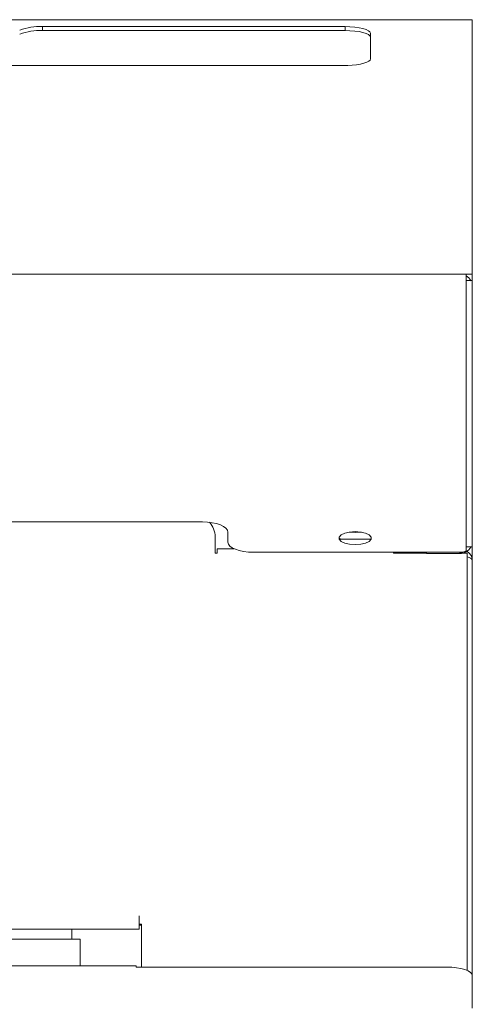
# Model space of a CAD drawing. Units: millimetres. Extents: x -15 to 885, y -109 to 831.
# Drawn here: x 796 to 885, y 638 to 831 of the extents above; entities that cross this region are included whole.
import ezdxf

# ---------------------------------------------------------------- set-up
doc = ezdxf.new("R2010")
doc.units = ezdxf.units.MM
doc.linetypes.add('SLD-Solid', pattern=[0])

msp = doc.modelspace()

# ---------------------------------------------------------------- linework, layer by layer
at = {"color": 7, "linetype": 'SLD-Solid', "lineweight": 15}
for p, q in [((884.65, 831.2), (-15.35, 831.2)), ((884.65, 831.13), (884.65, 822.21)), ((859.65, 829.84), (800.21, 829.84)), ((859.65, 829.07), (800.21, 829.07)), ((864.65, 823.5), (864.65, 828.55)), ((859.65, 822.2), (790.3, 822.2)), ((884.65, 822.21), (884.65, 797.29)), ((882.2, 781.17), (-12.9, 781.17)), ((884.65, 781.17), (882.2, 781.17)), ((883.45, 736.51), (883.45, 781.17)), ((884.65, 782.42), (884.65, 781.17)), ((884.65, 737.7), (884.65, 779.87)), ((883.45, 726.83), (883.45, 736.51)), ((884.65, 727.48), (884.65, 737.7)), ((834.15, 727.57), (834.15, 729.51)), ((869.15, 726.43), (869.15, 726.25)), ((884.65, 727.48), (884.65, 724.81)), ((883.65, 644.17), (883.65, 726.25)), ((884.65, 724.81), (884.65, 643.15)), ((819.65, 644.85), (819.65, 653.32)), ((818.65, 645.07), (50.65, 645.07)), ((884.65, 636.74), (884.65, 643.15))]:
    msp.add_line(p, q, dxfattribs=at)
at = {"color": 142, "linetype": 'SLD-Solid', "lineweight": 0, "true_color": 0x0080c0}
for p, q in [((884.65, 831.2), (884.65, 831.13)), ((800.21, 829.07), (800.21, 829.84)), ((859.65, 829.07), (859.65, 829.84)), ((884.65, 797.29), (884.65, 782.42)), ((882.2, 781.17), (882.2, 781.17)), ((882.2, 781.17), (883.45, 781.17)), ((882.36, 781.17), (882.2, 781.17)), ((884.65, 781.17), (884.65, 779.87)), ((884.65, 779.87), (883.45, 779.87)), ((831.65, 732.41), (503.15, 732.41)), ((836.65, 728.43), (836.65, 730.42)), ((834.15, 729.88), (834.15, 729.51)), ((864.8, 728.99), (858.5, 728.99)), ((834.15, 726.62), (834.15, 727.57)), ((834.15, 726.62), (834.15, 726.24)), ((837.89, 727.11), (834.55, 727.11)), ((834.55, 726.24), (834.55, 727.11)), ((882.45, 726.43), (841.65, 726.43)), ((875.65, 726.43), (875.65, 726.17)), ((882.2, 726.43), (882.2, 726.17)), ((883.45, 727.48), (884.65, 727.48)), ((834.15, 726.24), (834.55, 726.24)), ((869.65, 726.25), (869.15, 726.25)), ((875.65, 726.25), (869.65, 726.25)), ((875.65, 726.17), (882.2, 726.17)), ((883.65, 726.25), (882.2, 726.25)), ((819.25, 654.96), (819.25, 653.32)), ((819.65, 653.32), (819.25, 653.32)), ((819.25, 653.32), (819.25, 653.17)), ((819.25, 653.17), (819.25, 653.08)), ((819.65, 653.08), (819.25, 653.08)), ((819.25, 653.08), (819.25, 652.28)), ((819.25, 652.28), (50.05, 652.28)), ((61.65, 650.37), (807.65, 650.37)), ((807.65, 650.37), (807.65, 645.07)), ((818.65, 645.07), (818.65, 644.95)), ((818.65, 644.95), (818.65, 644.85)), ((818.65, 644.85), (879.65, 644.85))]:
    msp.add_line(p, q, dxfattribs=at)
at = {"color": 142, "linetype": 'SLD-Solid', "lineweight": 0, "true_color": 0x0080c0, "flags": 128}
for points in [[(864.65, 828.55), (864.55, 828.8), (864.27, 829.04), (863.81, 829.26), (863.18, 829.46), (862.43, 829.62), (861.56, 829.74), (860.62, 829.81), (859.65, 829.84)], [(864.65, 827.77), (864.55, 828.03), (864.27, 828.27), (863.81, 828.49), (863.18, 828.69), (862.43, 828.85), (861.56, 828.97), (860.62, 829.04), (859.65, 829.07)], [(860.18, 822.21), (861.08, 822.26), (861.92, 822.35), (862.7, 822.47), (863.37, 822.63), (863.91, 822.82), (864.32, 823.04), (864.56, 823.26), (864.65, 823.5)], [(836.65, 730.42), (836.55, 730.81), (836.27, 731.18), (835.81, 731.53), (835.18, 731.83), (834.43, 732.08), (833.56, 732.26), (832.62, 732.37), (831.65, 732.41)], [(861.65, 727.95), (862.74, 728.02), (863.7, 728.25), (864.42, 728.58), (864.8, 729), (864.8, 729.44), (864.42, 729.86), (863.7, 730.2), (862.74, 730.42), (861.65, 730.5), (860.55, 730.42), (859.59, 730.2), (858.88, 729.86), (858.5, 729.44), (858.5, 729), (858.88, 728.58), (859.59, 728.25), (860.55, 728.02), (861.65, 727.95)], [(860.44, 730.4), (860.51, 730.39), (861.65, 730.32)], [(861.65, 730.32), (862.78, 730.39), (862.86, 730.4)], [(858.99, 728.99), (858.89, 729.04), (858.45, 729.26)], [(882.45, 726.43), (882.64, 726.44), (882.83, 726.46), (883, 726.5), (883.16, 726.55), (883.28, 726.61), (883.37, 726.68), (883.43, 726.75), (883.45, 726.83)], [(806, 652.28), (805.99, 652.25), (805.97, 650.37)]]:
    msp.add_lwpolyline(points, dxfattribs=at)
at = {"color": 7, "linetype": 'SLD-Solid', "lineweight": 15, "flags": 128}
for points in [[(836.65, 728.43), (836.74, 728.04), (837.03, 727.66), (837.49, 727.32), (838.11, 727.02), (838.87, 726.77), (839.73, 726.58), (840.67, 726.47), (841.65, 726.43)], [(884.65, 643.15), (884.55, 643.49), (884.27, 643.81), (883.81, 644.1), (883.18, 644.36), (882.43, 644.57), (881.56, 644.72), (880.62, 644.82), (879.65, 644.85)]]:
    msp.add_lwpolyline(points, dxfattribs=at)
at = {"color": 142, "linetype": 'SLD-Solid', "lineweight": 0, "true_color": 0x0080c0}
for centre, radius, start, end in [((799.71, 818.6), 11.25, 87.4488, 110.5924), ((799.71, 817.83), 11.25, 87.4488, 110.5924), ((882.2, 778.72), 2.45, 27.8442, 59.3226), ((829.96, 729.47), 4.19, 0.5584, 43.1203), ((882.2, 728.62), 2.45, 270, 332.2357)]:
    msp.add_arc(centre, radius, start, end, dxfattribs=at)
msp.add_open_spline([(860.18, 822.21), (860, 822.21), (859.83, 822.2), (859.65, 822.2)], degree=3, dxfattribs=at)
for points, knots in [([(884.65, 724.81), (884.62, 725.08), (884.55, 725.61), (884.09, 726.31), (883.62, 726.57), (883.39, 726.7)], [0, 0, 0, 0, 0.334258, 0.668517, 1, 1, 1, 1]), ([(883.65, 725.52), (883.79, 725.48), (884.16, 725.38), (884.55, 725.13), (884.62, 724.92), (884.65, 724.81)], [0, 0, 0, 0, 0.231004, 0.615502, 1, 1, 1, 1])]:
    msp.add_open_spline(points, degree=3, knots=knots, dxfattribs=at)

doc.saveas('drawing.dxf')
